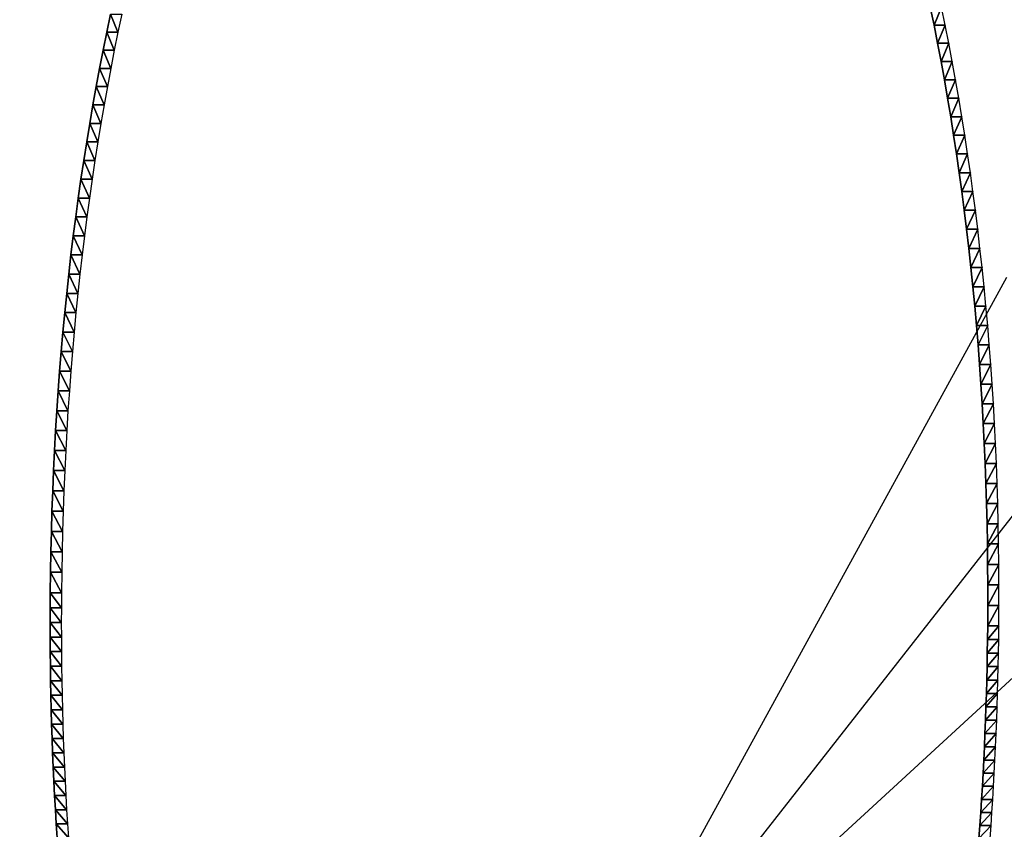
# Model space of a CAD drawing. Extents: x 0 to 42000, y 0 to 29700.
# Drawn here: x 10369 to 10529, y 21504 to 21635 of the extents above; entities that cross this region are included whole.
import ezdxf

# ---------------------------------------------------------------- set-up
doc = ezdxf.new("R2010")
doc.units = 0
doc.header["$LTSCALE"] = 100
doc.layers.add('D-STR-HTXT\u3000旗上げ', color=7, linetype='Continuous', lineweight=13)
doc.layers.add('D-STR\u3000構造物外形線', color=1, linetype='Continuous', lineweight=25)
doc.dimstyles.get("Standard").update_dxf_attribs({"dimtxt": 0.18, "dimasz": 0.18, "dimexe": 0.18, "dimexo": 0.0625, "dimgap": 0.09, "dimtad": 0, "dimtih": 1, "dimtoh": 1, "dimdec": 4, "dimzin": 0, "dimdsep": 46, "dimtxsty": 'Standard', "dimcen": 0.09, "dimadec": 0, "dimazin": 0, "dimtfac": 1, "dimtdec": 4, "dimtofl": 0, "dimtmove": 0, "dimatfit": 3, "dimfxl": 1, "dimtolj": 1, "dimtzin": 0, "dimarcsym": 0})

msp = doc.modelspace()

# ---------------------------------------------------------------- linework, layer by layer
at = {"layer": 'D-STR\u3000構造物外形線'}
for points in [[(10525.34, 21502.09, 252.06), (10525.5, 21504.2, 252.33), (10525.64, 21506.33, 252.58), (10525.78, 21508.45, 252.81), (10525.9, 21510.59, 253.03), (10526.02, 21512.73, 253.24), (10526.13, 21514.87, 253.43), (10526.23, 21517.03, 253.6), (10526.32, 21519.19, 253.76), (10526.41, 21521.35, 253.91), (10526.48, 21523.53, 254.04), (10526.55, 21525.71, 254.16), (10526.61, 21527.89, 254.26), (10526.66, 21530.08, 254.34), (10526.7, 21532.28, 254.41), (10526.73, 21534.48, 254.47), (10526.76, 21536.7, 254.51), (10526.78, 21540.05, 254.55), (10526.78, 21543.39, 254.54), (10526.75, 21546.72, 254.51), (10526.71, 21550.04, 254.44), (10526.65, 21553.34, 254.33), (10526.57, 21556.63, 254.19), (10526.47, 21559.9, 254.02), (10526.35, 21563.17, 253.81), (10526.21, 21566.42, 253.56), (10526.05, 21569.65, 253.29), (10525.87, 21572.87, 252.97), (10525.67, 21576.08, 252.62), (10525.44, 21579.28, 252.24), (10525.2, 21582.46, 251.82), (10524.94, 21585.63, 251.37), (10524.66, 21588.78, 250.88), (10524.36, 21591.92, 250.36), (10524.04, 21595.05, 249.8), (10523.69, 21598.17, 249.21), (10523.33, 21601.27, 248.58), (10522.95, 21604.36, 247.92), (10522.55, 21607.43, 247.22), (10522.13, 21610.49, 246.49), (10521.68, 21613.54, 245.73), (10521.22, 21616.58, 244.92), (10520.74, 21619.6, 244.09), (10520.24, 21622.6, 243.22), (10519.71, 21625.6, 242.31), (10519.17, 21628.58, 241.37), (10518.61, 21631.55, 240.4), (10518.03, 21634.5, 239.39), (10517.42, 21637.44, 238.34)], [(10527.16, 21502.09, 251.01), (10527.31, 21504.2, 251.28), (10527.46, 21506.33, 251.53), (10527.59, 21508.45, 251.76), (10527.72, 21510.59, 251.98), (10527.84, 21512.73, 252.19), (10527.95, 21514.87, 252.38), (10528.05, 21517.03, 252.55), (10528.14, 21519.19, 252.71), (10528.23, 21521.35, 252.86), (10528.3, 21523.53, 252.99), (10528.37, 21525.71, 253.11), (10528.43, 21527.89, 253.21), (10528.48, 21530.08, 253.29), (10528.52, 21532.28, 253.36), (10528.55, 21534.48, 253.42), (10528.57, 21536.7, 253.46), (10528.59, 21540.05, 253.5), (10528.59, 21543.39, 253.49), (10528.57, 21546.72, 253.46), (10528.53, 21550.04, 253.39), (10528.47, 21553.34, 253.28), (10528.39, 21556.63, 253.14), (10528.29, 21559.9, 252.97), (10528.17, 21563.17, 252.76), (10528.03, 21566.42, 252.51), (10527.87, 21569.65, 252.24), (10527.69, 21572.87, 251.92), (10527.48, 21576.08, 251.57), (10527.26, 21579.28, 251.19), (10527.02, 21582.46, 250.77), (10526.76, 21585.63, 250.32), (10526.48, 21588.78, 249.83), (10526.18, 21591.92, 249.31), (10525.85, 21595.05, 248.75), (10525.51, 21598.17, 248.16), (10525.15, 21601.27, 247.53), (10524.77, 21604.36, 246.87), (10524.37, 21607.43, 246.17), (10523.94, 21610.49, 245.44), (10523.5, 21613.54, 244.68), (10523.04, 21616.58, 243.87), (10522.56, 21619.6, 243.04), (10522.05, 21622.6, 242.17), (10521.53, 21625.6, 241.26), (10520.99, 21628.58, 240.32), (10520.43, 21631.55, 239.35), (10519.84, 21634.5, 238.34), (10519.24, 21637.44, 237.29)], [(10384.03, 21636.29, 7.3), (10383.41, 21633.36, 6.24), (10382.82, 21630.42, 5.21), (10382.24, 21627.47, 4.21), (10381.69, 21624.5, 3.25), (10381.15, 21621.51, 2.32), (10380.64, 21618.51, 1.43), (10380.14, 21615.5, 0.57), (10379.67, 21612.47, -0.26), (10379.21, 21609.42, -1.05), (10378.77, 21606.36, -1.8), (10378.36, 21603.29, -2.52), (10377.96, 21600.2, -3.21), (10377.58, 21597.1, -3.86), (10377.23, 21593.98, -4.48), (10376.89, 21590.84, -5.06), (10376.57, 21587.7, -5.61), (10376.28, 21584.53, -6.13), (10376, 21581.35, -6.61), (10375.74, 21578.16, -7.05), (10375.5, 21574.96, -7.47), (10375.29, 21571.73, -7.84), (10375.09, 21568.5, -8.19), (10374.91, 21565.25, -8.5), (10374.75, 21561.98, -8.77), (10374.61, 21558.7, -9.01), (10374.49, 21555.4, -9.22), (10374.39, 21552.09, -9.39), (10374.31, 21548.77, -9.53), (10374.25, 21545.43, -9.63), (10374.22, 21542.07, -9.7), (10374.2, 21539.67, -9.73), (10374.19, 21537.28, -9.74), (10374.2, 21534.89, -9.73), (10374.21, 21532.51, -9.7), (10374.24, 21530.14, -9.66), (10374.27, 21527.77, -9.6), (10374.32, 21525.41, -9.52), (10374.37, 21523.06, -9.42), (10374.44, 21520.71, -9.31), (10374.52, 21518.37, -9.18), (10374.6, 21516.04, -9.03), (10374.7, 21513.72, -8.86), (10374.81, 21511.4, -8.67), (10374.92, 21509.09, -8.47), (10375.05, 21506.78, -8.25), (10375.19, 21504.48, -8.01), (10375.34, 21502.19, -7.75)], [(10385.85, 21636.29, 6.25), (10385.23, 21633.36, 5.19), (10384.64, 21630.42, 4.16), (10384.06, 21627.47, 3.16), (10383.51, 21624.5, 2.2), (10382.97, 21621.51, 1.27), (10382.46, 21618.51, 0.38), (10381.96, 21615.5, -0.48), (10381.49, 21612.47, -1.31), (10381.03, 21609.42, -2.1), (10380.59, 21606.36, -2.85), (10380.18, 21603.29, -3.57), (10379.78, 21600.2, -4.26), (10379.4, 21597.1, -4.91), (10379.05, 21593.98, -5.53), (10378.71, 21590.84, -6.11), (10378.39, 21587.7, -6.66), (10378.09, 21584.53, -7.18), (10377.82, 21581.35, -7.66), (10377.56, 21578.16, -8.1), (10377.32, 21574.96, -8.52), (10377.1, 21571.73, -8.89), (10376.91, 21568.5, -9.24), (10376.73, 21565.25, -9.55), (10376.57, 21561.98, -9.82), (10376.43, 21558.7, -10.06), (10376.31, 21555.4, -10.27), (10376.21, 21552.09, -10.44), (10376.13, 21548.77, -10.58), (10376.07, 21545.43, -10.68), (10376.03, 21542.07, -10.75), (10376.02, 21539.67, -10.78), (10376.01, 21537.28, -10.79), (10376.02, 21534.89, -10.78), (10376.03, 21532.51, -10.75), (10376.06, 21530.14, -10.71), (10376.09, 21527.77, -10.65), (10376.14, 21525.41, -10.57), (10376.19, 21523.06, -10.47), (10376.26, 21520.71, -10.36), (10376.34, 21518.37, -10.23), (10376.42, 21516.04, -10.08), (10376.52, 21513.72, -9.91), (10376.63, 21511.4, -9.72), (10376.74, 21509.09, -9.52), (10376.87, 21506.78, -9.3), (10377.01, 21504.48, -9.06), (10377.16, 21502.19, -8.8)]]:
    msp.add_polyline3d(points, dxfattribs=at)
for points in [[(10518.03, 21634.5, 239.39), (10519.24, 21637.44, 237.29), (10517.42, 21637.44, 238.34)], [(10518.03, 21634.5, 239.39), (10519.84, 21634.5, 238.34), (10519.24, 21637.44, 237.29)], [(10384.03, 21636.29, 7.3), (10385.23, 21633.36, 5.19), (10383.41, 21633.36, 6.24)], [(10384.03, 21636.29, 7.3), (10385.85, 21636.29, 6.25), (10385.23, 21633.36, 5.19)], [(10518.61, 21631.55, 240.4), (10519.84, 21634.5, 238.34), (10518.03, 21634.5, 239.39)], [(10518.61, 21631.55, 240.4), (10520.43, 21631.55, 239.35), (10519.84, 21634.5, 238.34)], [(10383.41, 21633.36, 6.24), (10384.64, 21630.42, 4.16), (10382.82, 21630.42, 5.21)], [(10383.41, 21633.36, 6.24), (10385.23, 21633.36, 5.19), (10384.64, 21630.42, 4.16)], [(10519.17, 21628.58, 241.37), (10520.43, 21631.55, 239.35), (10518.61, 21631.55, 240.4)], [(10519.17, 21628.58, 241.37), (10520.99, 21628.58, 240.32), (10520.43, 21631.55, 239.35)], [(10382.82, 21630.42, 5.21), (10384.06, 21627.47, 3.16), (10382.24, 21627.47, 4.21)], [(10382.82, 21630.42, 5.21), (10384.64, 21630.42, 4.16), (10384.06, 21627.47, 3.16)], [(10382.24, 21627.47, 4.21), (10383.51, 21624.5, 2.2), (10381.69, 21624.5, 3.25)], [(10382.24, 21627.47, 4.21), (10384.06, 21627.47, 3.16), (10383.51, 21624.5, 2.2)], [(10519.71, 21625.6, 242.31), (10520.99, 21628.58, 240.32), (10519.17, 21628.58, 241.37)], [(10519.71, 21625.6, 242.31), (10521.53, 21625.6, 241.26), (10520.99, 21628.58, 240.32)], [(10381.69, 21624.5, 3.25), (10382.97, 21621.51, 1.27), (10381.15, 21621.51, 2.32)], [(10381.69, 21624.5, 3.25), (10383.51, 21624.5, 2.2), (10382.97, 21621.51, 1.27)], [(10520.24, 21622.6, 243.22), (10521.53, 21625.6, 241.26), (10519.71, 21625.6, 242.31)], [(10520.24, 21622.6, 243.22), (10522.05, 21622.6, 242.17), (10521.53, 21625.6, 241.26)], [(10381.15, 21621.51, 2.32), (10382.46, 21618.51, 0.38), (10380.64, 21618.51, 1.43)], [(10381.15, 21621.51, 2.32), (10382.97, 21621.51, 1.27), (10382.46, 21618.51, 0.38)], [(10520.74, 21619.6, 244.09), (10522.05, 21622.6, 242.17), (10520.24, 21622.6, 243.22)], [(10520.74, 21619.6, 244.09), (10522.56, 21619.6, 243.04), (10522.05, 21622.6, 242.17)], [(10521.22, 21616.58, 244.92), (10522.56, 21619.6, 243.04), (10520.74, 21619.6, 244.09)], [(10521.22, 21616.58, 244.92), (10523.04, 21616.58, 243.87), (10522.56, 21619.6, 243.04)], [(10380.64, 21618.51, 1.43), (10381.96, 21615.5, -0.48), (10380.14, 21615.5, 0.57)], [(10380.64, 21618.51, 1.43), (10382.46, 21618.51, 0.38), (10381.96, 21615.5, -0.48)], [(10521.68, 21613.54, 245.73), (10523.04, 21616.58, 243.87), (10521.22, 21616.58, 244.92)], [(10521.68, 21613.54, 245.73), (10523.5, 21613.54, 244.68), (10523.04, 21616.58, 243.87)], [(10380.14, 21615.5, 0.57), (10381.49, 21612.47, -1.31), (10379.67, 21612.47, -0.26)], [(10380.14, 21615.5, 0.57), (10381.96, 21615.5, -0.48), (10381.49, 21612.47, -1.31)], [(10522.13, 21610.49, 246.49), (10523.5, 21613.54, 244.68), (10521.68, 21613.54, 245.73)], [(10522.13, 21610.49, 246.49), (10523.94, 21610.49, 245.44), (10523.5, 21613.54, 244.68)], [(10379.67, 21612.47, -0.26), (10381.03, 21609.42, -2.1), (10379.21, 21609.42, -1.05)], [(10379.67, 21612.47, -0.26), (10381.49, 21612.47, -1.31), (10381.03, 21609.42, -2.1)], [(10522.55, 21607.43, 247.22), (10523.94, 21610.49, 245.44), (10522.13, 21610.49, 246.49)], [(10522.55, 21607.43, 247.22), (10524.37, 21607.43, 246.17), (10523.94, 21610.49, 245.44)], [(10379.21, 21609.42, -1.05), (10380.59, 21606.36, -2.85), (10378.77, 21606.36, -1.8)], [(10379.21, 21609.42, -1.05), (10381.03, 21609.42, -2.1), (10380.59, 21606.36, -2.85)], [(10522.95, 21604.36, 247.92), (10524.37, 21607.43, 246.17), (10522.55, 21607.43, 247.22)], [(10522.95, 21604.36, 247.92), (10524.77, 21604.36, 246.87), (10524.37, 21607.43, 246.17)], [(10378.77, 21606.36, -1.8), (10380.18, 21603.29, -3.57), (10378.36, 21603.29, -2.52)], [(10378.77, 21606.36, -1.8), (10380.59, 21606.36, -2.85), (10380.18, 21603.29, -3.57)], [(10523.33, 21601.27, 248.58), (10524.77, 21604.36, 246.87), (10522.95, 21604.36, 247.92)], [(10523.33, 21601.27, 248.58), (10525.15, 21601.27, 247.53), (10524.77, 21604.36, 246.87)], [(10378.36, 21603.29, -2.52), (10379.78, 21600.2, -4.26), (10377.96, 21600.2, -3.21)], [(10378.36, 21603.29, -2.52), (10380.18, 21603.29, -3.57), (10379.78, 21600.2, -4.26)], [(10377.96, 21600.2, -3.21), (10379.4, 21597.1, -4.91), (10377.58, 21597.1, -3.86)], [(10377.96, 21600.2, -3.21), (10379.78, 21600.2, -4.26), (10379.4, 21597.1, -4.91)], [(10523.69, 21598.17, 249.21), (10525.15, 21601.27, 247.53), (10523.33, 21601.27, 248.58)], [(10523.69, 21598.17, 249.21), (10525.51, 21598.17, 248.16), (10525.15, 21601.27, 247.53)], [(10377.58, 21597.1, -3.86), (10379.05, 21593.98, -5.53), (10377.23, 21593.98, -4.48)], [(10377.58, 21597.1, -3.86), (10379.4, 21597.1, -4.91), (10379.05, 21593.98, -5.53)], [(10524.04, 21595.05, 249.8), (10525.51, 21598.17, 248.16), (10523.69, 21598.17, 249.21)], [(10524.04, 21595.05, 249.8), (10525.85, 21595.05, 248.75), (10525.51, 21598.17, 248.16)], [(10377.23, 21593.98, -4.48), (10378.71, 21590.84, -6.11), (10376.89, 21590.84, -5.06)], [(10377.23, 21593.98, -4.48), (10379.05, 21593.98, -5.53), (10378.71, 21590.84, -6.11)], [(10524.36, 21591.92, 250.36), (10525.85, 21595.05, 248.75), (10524.04, 21595.05, 249.8)], [(10524.36, 21591.92, 250.36), (10526.18, 21591.92, 249.31), (10525.85, 21595.05, 248.75)], [(10376.89, 21590.84, -5.06), (10378.39, 21587.7, -6.66), (10376.57, 21587.7, -5.61)], [(10376.89, 21590.84, -5.06), (10378.71, 21590.84, -6.11), (10378.39, 21587.7, -6.66)], [(10524.66, 21588.78, 250.88), (10526.18, 21591.92, 249.31), (10524.36, 21591.92, 250.36)], [(10524.66, 21588.78, 250.88), (10526.48, 21588.78, 249.83), (10526.18, 21591.92, 249.31)], [(10376.57, 21587.7, -5.61), (10378.09, 21584.53, -7.18), (10376.28, 21584.53, -6.13)], [(10376.57, 21587.7, -5.61), (10378.39, 21587.7, -6.66), (10378.09, 21584.53, -7.18)], [(10524.94, 21585.63, 251.37), (10526.48, 21588.78, 249.83), (10524.66, 21588.78, 250.88)], [(10524.94, 21585.63, 251.37), (10526.76, 21585.63, 250.32), (10526.48, 21588.78, 249.83)], [(10376.28, 21584.53, -6.13), (10377.82, 21581.35, -7.66), (10376, 21581.35, -6.61)], [(10376.28, 21584.53, -6.13), (10378.09, 21584.53, -7.18), (10377.82, 21581.35, -7.66)], [(10525.2, 21582.46, 251.82), (10526.76, 21585.63, 250.32), (10524.94, 21585.63, 251.37)], [(10525.2, 21582.46, 251.82), (10527.02, 21582.46, 250.77), (10526.76, 21585.63, 250.32)], [(10376, 21581.35, -6.61), (10377.56, 21578.16, -8.1), (10375.74, 21578.16, -7.05)], [(10376, 21581.35, -6.61), (10377.82, 21581.35, -7.66), (10377.56, 21578.16, -8.1)], [(10525.44, 21579.28, 252.24), (10527.02, 21582.46, 250.77), (10525.2, 21582.46, 251.82)], [(10525.44, 21579.28, 252.24), (10527.26, 21579.28, 251.19), (10527.02, 21582.46, 250.77)], [(10375.74, 21578.16, -7.05), (10377.32, 21574.96, -8.52), (10375.5, 21574.96, -7.47)], [(10375.74, 21578.16, -7.05), (10377.56, 21578.16, -8.1), (10377.32, 21574.96, -8.52)], [(10525.67, 21576.08, 252.62), (10527.26, 21579.28, 251.19), (10525.44, 21579.28, 252.24)], [(10525.67, 21576.08, 252.62), (10527.48, 21576.08, 251.57), (10527.26, 21579.28, 251.19)], [(10375.5, 21574.96, -7.47), (10377.1, 21571.73, -8.89), (10375.29, 21571.73, -7.84)], [(10375.5, 21574.96, -7.47), (10377.32, 21574.96, -8.52), (10377.1, 21571.73, -8.89)], [(10525.87, 21572.87, 252.97), (10527.48, 21576.08, 251.57), (10525.67, 21576.08, 252.62)], [(10525.87, 21572.87, 252.97), (10527.69, 21572.87, 251.92), (10527.48, 21576.08, 251.57)], [(10375.29, 21571.73, -7.84), (10376.91, 21568.5, -9.24), (10375.09, 21568.5, -8.19)], [(10375.29, 21571.73, -7.84), (10377.1, 21571.73, -8.89), (10376.91, 21568.5, -9.24)], [(10526.05, 21569.65, 253.29), (10527.69, 21572.87, 251.92), (10525.87, 21572.87, 252.97)], [(10526.05, 21569.65, 253.29), (10527.87, 21569.65, 252.24), (10527.69, 21572.87, 251.92)], [(10375.09, 21568.5, -8.19), (10376.73, 21565.25, -9.55), (10374.91, 21565.25, -8.5)], [(10375.09, 21568.5, -8.19), (10376.91, 21568.5, -9.24), (10376.73, 21565.25, -9.55)], [(10526.21, 21566.42, 253.56), (10527.87, 21569.65, 252.24), (10526.05, 21569.65, 253.29)], [(10526.21, 21566.42, 253.56), (10528.03, 21566.42, 252.51), (10527.87, 21569.65, 252.24)], [(10374.91, 21565.25, -8.5), (10376.57, 21561.98, -9.82), (10374.75, 21561.98, -8.77)], [(10374.91, 21565.25, -8.5), (10376.73, 21565.25, -9.55), (10376.57, 21561.98, -9.82)], [(10526.35, 21563.17, 253.81), (10528.03, 21566.42, 252.51), (10526.21, 21566.42, 253.56)], [(10526.35, 21563.17, 253.81), (10528.17, 21563.17, 252.76), (10528.03, 21566.42, 252.51)], [(10374.75, 21561.98, -8.77), (10376.43, 21558.7, -10.06), (10374.61, 21558.7, -9.01)], [(10374.75, 21561.98, -8.77), (10376.57, 21561.98, -9.82), (10376.43, 21558.7, -10.06)], [(10526.47, 21559.9, 254.02), (10528.17, 21563.17, 252.76), (10526.35, 21563.17, 253.81)], [(10526.47, 21559.9, 254.02), (10528.29, 21559.9, 252.97), (10528.17, 21563.17, 252.76)], [(10374.61, 21558.7, -9.01), (10376.31, 21555.4, -10.27), (10374.49, 21555.4, -9.22)], [(10374.61, 21558.7, -9.01), (10376.43, 21558.7, -10.06), (10376.31, 21555.4, -10.27)], [(10526.57, 21556.63, 254.19), (10528.29, 21559.9, 252.97), (10526.47, 21559.9, 254.02)], [(10526.57, 21556.63, 254.19), (10528.39, 21556.63, 253.14), (10528.29, 21559.9, 252.97)], [(10374.49, 21555.4, -9.22), (10376.21, 21552.09, -10.44), (10374.39, 21552.09, -9.39)], [(10374.49, 21555.4, -9.22), (10376.31, 21555.4, -10.27), (10376.21, 21552.09, -10.44)], [(10526.65, 21553.34, 254.33), (10528.39, 21556.63, 253.14), (10526.57, 21556.63, 254.19)], [(10526.65, 21553.34, 254.33), (10528.47, 21553.34, 253.28), (10528.39, 21556.63, 253.14)], [(10526.71, 21550.04, 254.44), (10528.47, 21553.34, 253.28), (10526.65, 21553.34, 254.33)], [(10526.71, 21550.04, 254.44), (10528.53, 21550.04, 253.39), (10528.47, 21553.34, 253.28)], [(10374.39, 21552.09, -9.39), (10376.13, 21548.77, -10.58), (10374.31, 21548.77, -9.53)], [(10374.39, 21552.09, -9.39), (10376.21, 21552.09, -10.44), (10376.13, 21548.77, -10.58)], [(10526.75, 21546.72, 254.51), (10528.53, 21550.04, 253.39), (10526.71, 21550.04, 254.44)], [(10526.75, 21546.72, 254.51), (10528.57, 21546.72, 253.46), (10528.53, 21550.04, 253.39)], [(10374.31, 21548.77, -9.53), (10376.07, 21545.43, -10.68), (10374.25, 21545.43, -9.63)], [(10374.31, 21548.77, -9.53), (10376.13, 21548.77, -10.58), (10376.07, 21545.43, -10.68)], [(10526.78, 21543.39, 254.54), (10528.57, 21546.72, 253.46), (10526.75, 21546.72, 254.51)], [(10526.78, 21543.39, 254.54), (10528.59, 21543.39, 253.49), (10528.57, 21546.72, 253.46)], [(10374.25, 21545.43, -9.63), (10376.03, 21542.07, -10.75), (10374.22, 21542.07, -9.7)], [(10374.25, 21545.43, -9.63), (10376.07, 21545.43, -10.68), (10376.03, 21542.07, -10.75)], [(10526.78, 21540.05, 254.55), (10528.59, 21540.05, 253.5), (10528.59, 21543.39, 253.49)], [(10526.78, 21540.05, 254.55), (10528.59, 21543.39, 253.49), (10526.78, 21543.39, 254.54)], [(10374.22, 21542.07, -9.7), (10376.02, 21539.67, -10.78), (10374.2, 21539.67, -9.73)], [(10374.22, 21542.07, -9.7), (10376.03, 21542.07, -10.75), (10376.02, 21539.67, -10.78)], [(10374.2, 21539.67, -9.73), (10376.01, 21537.28, -10.79), (10374.19, 21537.28, -9.74)], [(10374.2, 21539.67, -9.73), (10376.02, 21539.67, -10.78), (10376.01, 21537.28, -10.79)], [(10526.76, 21536.7, 254.51), (10528.57, 21536.7, 253.46), (10528.59, 21540.05, 253.5)], [(10526.76, 21536.7, 254.51), (10528.59, 21540.05, 253.5), (10526.78, 21540.05, 254.55)], [(10374.19, 21537.28, -9.74), (10376.01, 21537.28, -10.79), (10376.02, 21534.89, -10.78)], [(10374.19, 21537.28, -9.74), (10376.02, 21534.89, -10.78), (10374.2, 21534.89, -9.73)], [(10526.73, 21534.48, 254.47), (10528.55, 21534.48, 253.42), (10528.57, 21536.7, 253.46)], [(10526.73, 21534.48, 254.47), (10528.57, 21536.7, 253.46), (10526.76, 21536.7, 254.51)], [(10374.2, 21534.89, -9.73), (10376.02, 21534.89, -10.78), (10376.03, 21532.51, -10.75)], [(10374.2, 21534.89, -9.73), (10376.03, 21532.51, -10.75), (10374.21, 21532.51, -9.7)], [(10526.7, 21532.28, 254.41), (10528.52, 21532.28, 253.36), (10528.55, 21534.48, 253.42)], [(10526.7, 21532.28, 254.41), (10528.55, 21534.48, 253.42), (10526.73, 21534.48, 254.47)], [(10374.21, 21532.51, -9.7), (10376.03, 21532.51, -10.75), (10376.06, 21530.14, -10.71)], [(10374.21, 21532.51, -9.7), (10376.06, 21530.14, -10.71), (10374.24, 21530.14, -9.66)], [(10526.66, 21530.08, 254.34), (10528.48, 21530.08, 253.29), (10528.52, 21532.28, 253.36)], [(10526.66, 21530.08, 254.34), (10528.52, 21532.28, 253.36), (10526.7, 21532.28, 254.41)], [(10374.24, 21530.14, -9.66), (10376.06, 21530.14, -10.71), (10376.09, 21527.77, -10.65)], [(10374.24, 21530.14, -9.66), (10376.09, 21527.77, -10.65), (10374.27, 21527.77, -9.6)], [(10526.61, 21527.89, 254.26), (10528.43, 21527.89, 253.21), (10528.48, 21530.08, 253.29)], [(10526.61, 21527.89, 254.26), (10528.48, 21530.08, 253.29), (10526.66, 21530.08, 254.34)], [(10374.27, 21527.77, -9.6), (10376.09, 21527.77, -10.65), (10376.14, 21525.41, -10.57)], [(10374.27, 21527.77, -9.6), (10376.14, 21525.41, -10.57), (10374.32, 21525.41, -9.52)], [(10526.55, 21525.71, 254.16), (10528.37, 21525.71, 253.11), (10528.43, 21527.89, 253.21)], [(10526.55, 21525.71, 254.16), (10528.43, 21527.89, 253.21), (10526.61, 21527.89, 254.26)], [(10374.32, 21525.41, -9.52), (10376.14, 21525.41, -10.57), (10376.19, 21523.06, -10.47)], [(10374.32, 21525.41, -9.52), (10376.19, 21523.06, -10.47), (10374.37, 21523.06, -9.42)], [(10526.48, 21523.53, 254.04), (10528.3, 21523.53, 252.99), (10528.37, 21525.71, 253.11)], [(10526.48, 21523.53, 254.04), (10528.37, 21525.71, 253.11), (10526.55, 21525.71, 254.16)], [(10526.41, 21521.35, 253.91), (10528.23, 21521.35, 252.86), (10528.3, 21523.53, 252.99)], [(10526.41, 21521.35, 253.91), (10528.3, 21523.53, 252.99), (10526.48, 21523.53, 254.04)], [(10374.37, 21523.06, -9.42), (10376.19, 21523.06, -10.47), (10376.26, 21520.71, -10.36)], [(10374.37, 21523.06, -9.42), (10376.26, 21520.71, -10.36), (10374.44, 21520.71, -9.31)], [(10374.44, 21520.71, -9.31), (10376.26, 21520.71, -10.36), (10376.34, 21518.37, -10.23)], [(10374.44, 21520.71, -9.31), (10376.34, 21518.37, -10.23), (10374.52, 21518.37, -9.18)], [(10526.32, 21519.19, 253.76), (10528.14, 21519.19, 252.71), (10528.23, 21521.35, 252.86)], [(10526.32, 21519.19, 253.76), (10528.23, 21521.35, 252.86), (10526.41, 21521.35, 253.91)], [(10526.23, 21517.03, 253.6), (10528.05, 21517.03, 252.55), (10528.14, 21519.19, 252.71)], [(10526.23, 21517.03, 253.6), (10528.14, 21519.19, 252.71), (10526.32, 21519.19, 253.76)], [(10374.52, 21518.37, -9.18), (10376.34, 21518.37, -10.23), (10376.42, 21516.04, -10.08)], [(10374.52, 21518.37, -9.18), (10376.42, 21516.04, -10.08), (10374.6, 21516.04, -9.03)], [(10526.13, 21514.87, 253.43), (10527.95, 21514.87, 252.38), (10528.05, 21517.03, 252.55)], [(10526.13, 21514.87, 253.43), (10528.05, 21517.03, 252.55), (10526.23, 21517.03, 253.6)], [(10374.6, 21516.04, -9.03), (10376.42, 21516.04, -10.08), (10376.52, 21513.72, -9.91)], [(10374.6, 21516.04, -9.03), (10376.52, 21513.72, -9.91), (10374.7, 21513.72, -8.86)], [(10374.7, 21513.72, -8.86), (10376.52, 21513.72, -9.91), (10376.63, 21511.4, -9.72)], [(10374.7, 21513.72, -8.86), (10376.63, 21511.4, -9.72), (10374.81, 21511.4, -8.67)], [(10526.02, 21512.73, 253.24), (10527.84, 21512.73, 252.19), (10527.95, 21514.87, 252.38)], [(10526.02, 21512.73, 253.24), (10527.95, 21514.87, 252.38), (10526.13, 21514.87, 253.43)], [(10525.9, 21510.59, 253.03), (10527.72, 21510.59, 251.98), (10527.84, 21512.73, 252.19)], [(10525.9, 21510.59, 253.03), (10527.84, 21512.73, 252.19), (10526.02, 21512.73, 253.24)], [(10374.81, 21511.4, -8.67), (10376.63, 21511.4, -9.72), (10376.74, 21509.09, -9.52)], [(10374.81, 21511.4, -8.67), (10376.74, 21509.09, -9.52), (10374.92, 21509.09, -8.47)], [(10525.78, 21508.45, 252.81), (10527.59, 21508.45, 251.76), (10527.72, 21510.59, 251.98)], [(10525.78, 21508.45, 252.81), (10527.72, 21510.59, 251.98), (10525.9, 21510.59, 253.03)], [(10374.92, 21509.09, -8.47), (10376.74, 21509.09, -9.52), (10376.87, 21506.78, -9.3)], [(10374.92, 21509.09, -8.47), (10376.87, 21506.78, -9.3), (10375.05, 21506.78, -8.25)], [(10525.64, 21506.33, 252.58), (10527.46, 21506.33, 251.53), (10527.59, 21508.45, 251.76)], [(10525.64, 21506.33, 252.58), (10527.59, 21508.45, 251.76), (10525.78, 21508.45, 252.81)], [(10375.05, 21506.78, -8.25), (10376.87, 21506.78, -9.3), (10377.01, 21504.48, -9.06)], [(10375.05, 21506.78, -8.25), (10377.01, 21504.48, -9.06), (10375.19, 21504.48, -8.01)], [(10525.5, 21504.2, 252.33), (10527.31, 21504.2, 251.28), (10527.46, 21506.33, 251.53)], [(10525.5, 21504.2, 252.33), (10527.46, 21506.33, 251.53), (10525.64, 21506.33, 252.58)], [(10375.19, 21504.48, -8.01), (10377.01, 21504.48, -9.06), (10377.16, 21502.19, -8.8)], [(10375.19, 21504.48, -8.01), (10377.16, 21502.19, -8.8), (10375.34, 21502.19, -7.75)], [(10525.34, 21502.09, 252.06), (10527.16, 21502.09, 251.01), (10527.31, 21504.2, 251.28)], [(10525.34, 21502.09, 252.06), (10527.31, 21504.2, 251.28), (10525.5, 21504.2, 252.33)]]:
    msp.add_3dface(points, dxfattribs=at)

# ---------------------------------------------------------------- leaders
at = {"layer": 'D-STR-HTXT\u3000旗上げ'}
for points in [[(9290.27, 21218.62), (10426.12, 22788.34), (10446.12, 22788.34), (11729.75, 22788.34), (11087.94, 22788.34)], [(10456.85, 21460.18), (11204.93, 22415.71), (11224.93, 22415.71), (12346.12, 22415.71), (11785.52, 22415.71)]]:
    msp.add_leader(points, dimstyle='Standard', override={"dimasz": 150, "dimldrblk": 'Open'}, dxfattribs=at)

doc.saveas('drawing.dxf')
